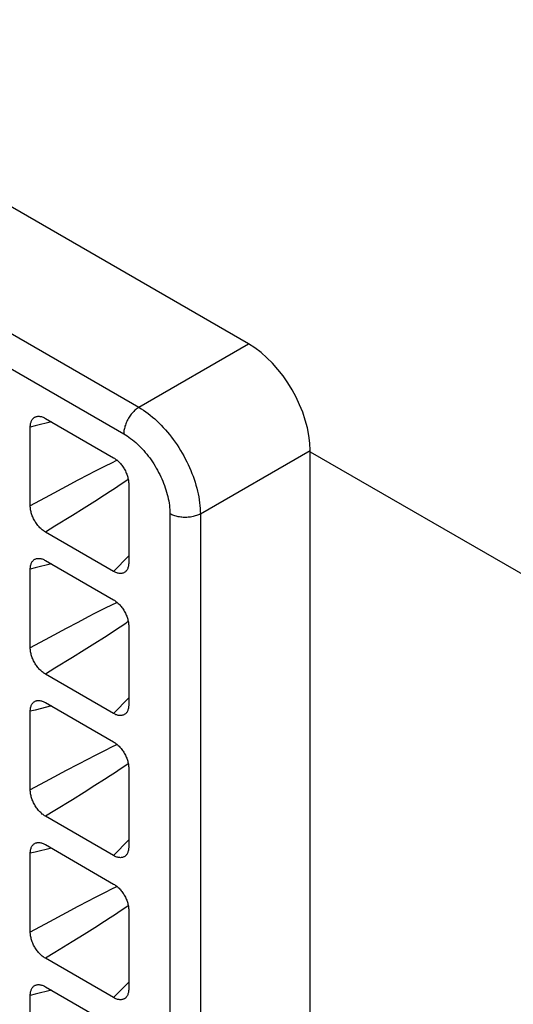
# Model space of a CAD drawing. Units: millimetres. Extents: x -233 to 235, y -238 to 246.
# Drawn here: x -14 to -2, y 106 to 129 of the extents above; entities that cross this region are included whole.
import ezdxf

# ---------------------------------------------------------------- set-up
doc = ezdxf.new("R2010")
doc.units = ezdxf.units.MM
doc.header["$LTSCALE"] = 30.734
doc.layers.add('DRAFT', color=7, linetype='CONTINUOUS')
doc.layers.add('RACCORDO', color=7, linetype='CONTINUOUS')

msp = doc.modelspace()

# ---------------------------------------------------------------- linework, layer by layer
at = {"layer": 'DRAFT', "color": 7, "linetype": 'CONTINUOUS'}
msp.add_line((-7.046, 118.972), (111.527, 50.51), dxfattribs=at)
at = {"layer": 'RACCORDO', "color": 7, "linetype": 'CONTINUOUS'}
for p, q in [((-8.46, 121.449), (-36.037, 137.372)), ((-13.133, 119.738), (-11.565, 118.833)), ((-13.48, 117.727), (-13.48, 119.537)), ((-7.046, 103.894), (-7.046, 119)), ((-11.218, 118.231), (-11.218, 116.421)), ((-11.565, 116.22), (-13.133, 117.125)), ((-13.133, 116.472), (-11.565, 115.567)), ((-13.48, 114.462), (-13.48, 116.271)), ((-11.218, 114.965), (-11.218, 113.155)), ((-11.565, 112.954), (-13.133, 113.859)), ((-13.133, 113.206), (-11.565, 112.301)), ((-13.48, 111.196), (-13.48, 113.006)), ((-11.218, 111.699), (-11.218, 109.889)), ((-11.565, 109.688), (-13.133, 110.593)), ((-13.133, 109.94), (-11.565, 109.035)), ((-13.48, 107.93), (-13.48, 109.74)), ((-11.218, 108.433), (-11.218, 106.623)), ((-11.565, 106.423), (-13.133, 107.328)), ((-13.133, 106.674), (-11.565, 105.769)), ((-13.48, 104.664), (-13.48, 106.474))]:
    msp.add_line(p, q, dxfattribs=at)
at = {"layer": 'RACCORDO', "color": 253, "linetype": 'CONTINUOUS'}
for p, q in [((-38.475, 135.864), (-10.984, 119.992)), ((-38.822, 135.256), (-11.331, 119.383)), ((-10.984, 119.992), (-8.46, 121.449)), ((-9.57, 117.542), (-7.046, 119)), ((-11.743, 118.646), (-11.867, 118.584)), ((-11.626, 118.704), (-11.743, 118.646)), ((-11.483, 118.774), (-11.626, 118.704)), ((-12.147, 118.44), (-12.388, 118.314)), ((-12.001, 118.515), (-12.147, 118.44)), ((-11.867, 118.584), (-12.001, 118.515)), ((-12.653, 118.174), (-13.042, 117.965)), ((-12.388, 118.314), (-12.653, 118.174)), ((-11.413, 118.207), (-11.525, 118.133)), ((-11.308, 118.277), (-11.413, 118.207)), ((-11.227, 118.331), (-11.308, 118.277)), ((-13.042, 117.965), (-13.48, 117.727)), ((-11.778, 117.969), (-11.999, 117.828)), ((-11.646, 118.054), (-11.778, 117.969)), ((-11.525, 118.133), (-11.646, 118.054)), ((-11.999, 117.828), (-12.245, 117.673)), ((-12.514, 117.505), (-12.914, 117.259)), ((-12.245, 117.673), (-12.514, 117.505)), ((-10.271, 117.546), (-10.271, 102.415)), ((-9.57, 117.542), (-9.57, 102.412)), ((-12.914, 117.259), (-13.133, 117.125)), ((-11.218, 116.579), (-11.565, 116.22)), ((-11.626, 115.438), (-11.743, 115.38)), ((-11.483, 115.509), (-11.626, 115.438)), ((-12.001, 115.249), (-12.147, 115.174)), ((-11.867, 115.318), (-12.001, 115.249)), ((-11.743, 115.38), (-11.867, 115.318)), ((-12.388, 115.048), (-12.653, 114.908)), ((-12.147, 115.174), (-12.388, 115.048)), ((-11.308, 115.011), (-11.413, 114.941)), ((-11.227, 115.066), (-11.308, 115.011)), ((-12.653, 114.908), (-13.042, 114.699)), ((-11.646, 114.788), (-11.778, 114.703)), ((-11.525, 114.867), (-11.646, 114.788)), ((-11.413, 114.941), (-11.525, 114.867)), ((-13.042, 114.699), (-13.48, 114.462)), ((-11.999, 114.562), (-12.245, 114.407)), ((-11.778, 114.703), (-11.999, 114.562)), ((-12.245, 114.407), (-12.514, 114.239)), ((-12.514, 114.239), (-12.914, 113.993)), ((-12.914, 113.993), (-13.133, 113.859)), ((-11.218, 113.314), (-11.565, 112.954)), ((-11.867, 112.052), (-12.001, 111.984)), ((-11.743, 112.115), (-11.867, 112.052)), ((-11.626, 112.173), (-11.743, 112.115)), ((-11.483, 112.243), (-11.626, 112.173)), ((-12.147, 111.908), (-12.388, 111.782)), ((-12.001, 111.984), (-12.147, 111.908)), ((-12.653, 111.642), (-13.042, 111.434)), ((-12.388, 111.782), (-12.653, 111.642)), ((-11.525, 111.601), (-11.646, 111.522)), ((-11.413, 111.675), (-11.525, 111.601)), ((-11.308, 111.745), (-11.413, 111.675)), ((-11.227, 111.8), (-11.308, 111.745)), ((-13.042, 111.434), (-13.48, 111.196)), ((-11.778, 111.437), (-11.999, 111.296)), ((-11.646, 111.522), (-11.778, 111.437)), ((-12.245, 111.141), (-12.514, 110.973)), ((-11.999, 111.296), (-12.245, 111.141)), ((-12.514, 110.973), (-12.913, 110.727)), ((-12.913, 110.727), (-13.133, 110.593)), ((-11.218, 110.048), (-11.565, 109.688)), ((-11.626, 108.907), (-11.743, 108.849)), ((-11.483, 108.977), (-11.626, 108.907)), ((-12.147, 108.642), (-12.388, 108.517)), ((-12.002, 108.717), (-12.147, 108.642)), ((-11.867, 108.786), (-12.002, 108.717)), ((-11.743, 108.849), (-11.867, 108.786)), ((-12.388, 108.517), (-12.653, 108.376)), ((-11.413, 108.409), (-11.525, 108.335)), ((-11.308, 108.479), (-11.413, 108.409)), ((-11.227, 108.534), (-11.308, 108.479)), ((-12.653, 108.376), (-13.043, 108.167)), ((-11.647, 108.256), (-11.778, 108.171)), ((-11.525, 108.335), (-11.647, 108.256)), ((-13.043, 108.167), (-13.48, 107.93)), ((-11.999, 108.03), (-12.245, 107.875)), ((-11.778, 108.171), (-11.999, 108.03)), ((-12.245, 107.875), (-12.515, 107.707)), ((-12.515, 107.707), (-12.914, 107.461)), ((-12.914, 107.461), (-13.133, 107.328)), ((-11.218, 106.782), (-11.565, 106.423))]:
    msp.add_line(p, q, dxfattribs=at)
for points in [[(-10.984, 119.992), (-11.004, 119.979), (-11.025, 119.965), (-11.045, 119.949), (-11.064, 119.933), (-11.084, 119.915), (-11.103, 119.896), (-11.122, 119.876), (-11.14, 119.856), (-11.158, 119.834), (-11.175, 119.811), (-11.192, 119.788), (-11.208, 119.764), (-11.223, 119.74), (-11.237, 119.715), (-11.25, 119.69), (-11.263, 119.664), (-11.274, 119.638), (-11.285, 119.612), (-11.295, 119.585), (-11.303, 119.559), (-11.31, 119.533), (-11.317, 119.507), (-11.322, 119.481), (-11.326, 119.456), (-11.329, 119.431), (-11.331, 119.407), (-11.331, 119.383)], [(-10.984, 119.992), (-10.931, 119.959), (-10.878, 119.925), (-10.826, 119.889), (-10.774, 119.851), (-10.722, 119.811), (-10.671, 119.768), (-10.62, 119.724), (-10.569, 119.678), (-10.519, 119.63), (-10.47, 119.58), (-10.422, 119.529), (-10.374, 119.476), (-10.327, 119.421), (-10.281, 119.365), (-10.236, 119.308), (-10.192, 119.249), (-10.149, 119.189), (-10.107, 119.128), (-10.066, 119.066), (-10.027, 119.003), (-9.989, 118.939), (-9.953, 118.874), (-9.917, 118.809), (-9.884, 118.742), (-9.851, 118.676), (-9.821, 118.609), (-9.792, 118.541), (-9.764, 118.473), (-9.739, 118.406), (-9.715, 118.338), (-9.692, 118.27), (-9.672, 118.202), (-9.653, 118.135), (-9.636, 118.067), (-9.621, 118), (-9.608, 117.933), (-9.597, 117.866), (-9.587, 117.8), (-9.58, 117.734), (-9.575, 117.669), (-9.571, 117.605), (-9.57, 117.542)], [(-12.995, 119.659), (-13.366, 119.566), (-13.48, 119.537)], [(-11.331, 119.383), (-11.291, 119.359), (-11.252, 119.333), (-11.212, 119.306), (-11.173, 119.278), (-11.134, 119.247), (-11.095, 119.216), (-11.057, 119.183), (-11.019, 119.148), (-10.982, 119.112), (-10.945, 119.075), (-10.908, 119.037), (-10.872, 118.997), (-10.837, 118.956), (-10.802, 118.914), (-10.768, 118.871), (-10.735, 118.827), (-10.703, 118.782), (-10.672, 118.736), (-10.641, 118.69), (-10.612, 118.642), (-10.583, 118.594), (-10.556, 118.546), (-10.529, 118.497), (-10.504, 118.447), (-10.48, 118.397), (-10.457, 118.347), (-10.435, 118.296), (-10.415, 118.245), (-10.396, 118.194), (-10.378, 118.143), (-10.361, 118.092), (-10.346, 118.042), (-10.332, 117.991), (-10.319, 117.94), (-10.308, 117.89), (-10.298, 117.839), (-10.29, 117.789), (-10.283, 117.739), (-10.278, 117.69), (-10.274, 117.641), (-10.272, 117.593), (-10.271, 117.546)], [(-9.57, 117.542), (-9.591, 117.531), (-9.614, 117.521), (-9.637, 117.511), (-9.661, 117.502), (-9.686, 117.494), (-9.712, 117.487), (-9.739, 117.48), (-9.766, 117.475), (-9.794, 117.47), (-9.822, 117.467), (-9.85, 117.464), (-9.879, 117.462), (-9.907, 117.461), (-9.936, 117.462), (-9.965, 117.463), (-9.993, 117.465), (-10.022, 117.468), (-10.05, 117.472), (-10.077, 117.477), (-10.104, 117.482), (-10.13, 117.489), (-10.156, 117.496), (-10.181, 117.505), (-10.205, 117.514), (-10.228, 117.524), (-10.25, 117.535), (-10.271, 117.546)], [(-12.995, 116.393), (-13.366, 116.3), (-13.48, 116.271)], [(-12.995, 113.127), (-13.366, 113.034), (-13.48, 113.006)], [(-12.995, 109.861), (-13.366, 109.768), (-13.48, 109.74)], [(-12.995, 106.595), (-13.366, 106.502), (-13.48, 106.474)]]:
    msp.add_lwpolyline(points, dxfattribs=at)
at = {"layer": 'RACCORDO', "color": 7, "linetype": 'CONTINUOUS'}
for points in [[(-13.48, 119.537), (-13.48, 119.558), (-13.478, 119.579), (-13.476, 119.598), (-13.473, 119.617), (-13.468, 119.636), (-13.463, 119.653), (-13.457, 119.669), (-13.45, 119.684), (-13.443, 119.699), (-13.434, 119.712), (-13.425, 119.725), (-13.415, 119.736), (-13.404, 119.746), (-13.392, 119.755), (-13.379, 119.764), (-13.366, 119.77), (-13.352, 119.776), (-13.338, 119.78), (-13.331, 119.782)], [(-13.331, 119.782), (-13.323, 119.784), (-13.307, 119.785), (-13.291, 119.786), (-13.275, 119.786), (-13.258, 119.784), (-13.241, 119.781), (-13.224, 119.777), (-13.206, 119.771), (-13.188, 119.765), (-13.17, 119.757), (-13.151, 119.748), (-13.133, 119.738)], [(-11.565, 118.833), (-11.547, 118.822), (-11.528, 118.809), (-11.51, 118.796), (-11.492, 118.782), (-11.474, 118.767), (-11.457, 118.751), (-11.44, 118.734), (-11.423, 118.716), (-11.407, 118.698), (-11.391, 118.679), (-11.375, 118.659), (-11.36, 118.639), (-11.346, 118.618), (-11.332, 118.596), (-11.319, 118.574), (-11.306, 118.551), (-11.294, 118.528), (-11.283, 118.505), (-11.273, 118.482), (-11.264, 118.459), (-11.255, 118.436), (-11.247, 118.412), (-11.24, 118.389), (-11.234, 118.366), (-11.229, 118.343), (-11.225, 118.32), (-11.222, 118.297), (-11.219, 118.274), (-11.218, 118.252), (-11.218, 118.231)], [(-13.133, 117.125), (-13.151, 117.137), (-13.17, 117.149), (-13.188, 117.162), (-13.206, 117.176), (-13.224, 117.191), (-13.241, 117.208), (-13.258, 117.224), (-13.275, 117.242), (-13.291, 117.26), (-13.307, 117.279), (-13.323, 117.299), (-13.338, 117.319), (-13.352, 117.341), (-13.366, 117.362), (-13.379, 117.384), (-13.392, 117.407), (-13.404, 117.43), (-13.415, 117.453), (-13.425, 117.476), (-13.434, 117.499), (-13.443, 117.523), (-13.45, 117.546), (-13.457, 117.569), (-13.463, 117.592), (-13.468, 117.616), (-13.473, 117.639), (-13.476, 117.661), (-13.478, 117.684), (-13.48, 117.706), (-13.48, 117.727)], [(-13.48, 116.271), (-13.48, 116.292), (-13.478, 116.313), (-13.476, 116.332), (-13.473, 116.351), (-13.468, 116.37), (-13.463, 116.387), (-13.457, 116.403), (-13.45, 116.419), (-13.443, 116.433), (-13.434, 116.446), (-13.425, 116.459), (-13.415, 116.47), (-13.404, 116.48), (-13.392, 116.49), (-13.379, 116.498), (-13.366, 116.504), (-13.352, 116.51), (-13.338, 116.515), (-13.331, 116.516)], [(-13.331, 116.516), (-13.323, 116.518), (-13.307, 116.52), (-13.291, 116.52), (-13.275, 116.52), (-13.258, 116.518), (-13.241, 116.515), (-13.224, 116.511), (-13.206, 116.506), (-13.188, 116.499), (-13.17, 116.491), (-13.151, 116.482), (-13.133, 116.472)], [(-11.218, 116.421), (-11.218, 116.4), (-11.219, 116.379), (-11.222, 116.36), (-11.225, 116.341), (-11.229, 116.323), (-11.235, 116.305), (-11.241, 116.289), (-11.247, 116.274), (-11.255, 116.259), (-11.264, 116.246), (-11.273, 116.234), (-11.279, 116.227)], [(-11.279, 116.227), (-11.283, 116.222), (-11.294, 116.212), (-11.306, 116.203), (-11.319, 116.195), (-11.332, 116.188), (-11.346, 116.182), (-11.36, 116.178), (-11.375, 116.175), (-11.391, 116.173), (-11.407, 116.172), (-11.423, 116.172), (-11.44, 116.174), (-11.457, 116.177), (-11.474, 116.181), (-11.492, 116.187), (-11.51, 116.193), (-11.528, 116.201), (-11.547, 116.21), (-11.565, 116.22)], [(-11.565, 115.567), (-11.547, 115.556), (-11.528, 115.544), (-11.51, 115.53), (-11.492, 115.516), (-11.474, 115.501), (-11.457, 115.485), (-11.44, 115.468), (-11.423, 115.45), (-11.407, 115.432), (-11.391, 115.413), (-11.375, 115.393), (-11.36, 115.373), (-11.346, 115.352), (-11.332, 115.33), (-11.319, 115.308), (-11.306, 115.285), (-11.294, 115.262), (-11.283, 115.239), (-11.273, 115.216), (-11.264, 115.193), (-11.255, 115.17), (-11.247, 115.146), (-11.24, 115.123), (-11.234, 115.1), (-11.229, 115.077), (-11.225, 115.054), (-11.222, 115.031), (-11.219, 115.009), (-11.218, 114.987), (-11.218, 114.965)], [(-13.133, 113.859), (-13.151, 113.871), (-13.17, 113.883), (-13.188, 113.896), (-13.206, 113.91), (-13.224, 113.926), (-13.241, 113.942), (-13.258, 113.958), (-13.275, 113.976), (-13.291, 113.994), (-13.307, 114.013), (-13.323, 114.033), (-13.338, 114.054), (-13.352, 114.075), (-13.366, 114.096), (-13.379, 114.118), (-13.392, 114.141), (-13.404, 114.164), (-13.415, 114.187), (-13.425, 114.21), (-13.434, 114.233), (-13.443, 114.257), (-13.45, 114.28), (-13.457, 114.303), (-13.463, 114.326), (-13.468, 114.35), (-13.473, 114.373), (-13.476, 114.396), (-13.478, 114.418), (-13.48, 114.44), (-13.48, 114.462)], [(-13.48, 113.006), (-13.48, 113.027), (-13.478, 113.047), (-13.476, 113.067), (-13.473, 113.086), (-13.468, 113.104), (-13.463, 113.121), (-13.457, 113.137), (-13.45, 113.153), (-13.443, 113.167), (-13.434, 113.18), (-13.425, 113.193), (-13.415, 113.204), (-13.404, 113.214), (-13.392, 113.224), (-13.379, 113.232), (-13.366, 113.239), (-13.352, 113.244), (-13.338, 113.249), (-13.331, 113.25)], [(-13.331, 113.25), (-13.323, 113.252), (-13.307, 113.254), (-13.291, 113.254), (-13.275, 113.254), (-13.258, 113.252), (-13.241, 113.249), (-13.224, 113.245), (-13.206, 113.24), (-13.188, 113.233), (-13.17, 113.225), (-13.151, 113.216), (-13.133, 113.206)], [(-11.279, 112.961), (-11.283, 112.956), (-11.294, 112.946), (-11.306, 112.937), (-11.319, 112.929), (-11.332, 112.922), (-11.346, 112.916), (-11.36, 112.912), (-11.375, 112.909), (-11.391, 112.907), (-11.407, 112.906), (-11.423, 112.907), (-11.44, 112.908), (-11.457, 112.911), (-11.474, 112.915), (-11.492, 112.921), (-11.51, 112.927), (-11.528, 112.935), (-11.547, 112.944), (-11.565, 112.954)], [(-11.218, 113.155), (-11.218, 113.134), (-11.219, 113.114), (-11.222, 113.094), (-11.225, 113.075), (-11.229, 113.057), (-11.235, 113.039), (-11.241, 113.023), (-11.247, 113.008), (-11.255, 112.994), (-11.264, 112.98), (-11.273, 112.968), (-11.279, 112.961)], [(-11.565, 112.301), (-11.547, 112.29), (-11.528, 112.278), (-11.51, 112.264), (-11.492, 112.25), (-11.474, 112.235), (-11.457, 112.219), (-11.44, 112.202), (-11.423, 112.184), (-11.407, 112.166), (-11.391, 112.147), (-11.375, 112.127), (-11.36, 112.107), (-11.346, 112.086), (-11.332, 112.064), (-11.319, 112.042), (-11.306, 112.02), (-11.294, 111.997), (-11.283, 111.974), (-11.273, 111.95), (-11.264, 111.927), (-11.255, 111.904), (-11.247, 111.88), (-11.24, 111.857), (-11.234, 111.834), (-11.229, 111.811), (-11.225, 111.788), (-11.222, 111.765), (-11.219, 111.743), (-11.218, 111.721), (-11.218, 111.699)], [(-13.133, 110.593), (-13.151, 110.605), (-13.17, 110.617), (-13.188, 110.63), (-13.206, 110.644), (-13.224, 110.66), (-13.241, 110.676), (-13.258, 110.693), (-13.275, 110.71), (-13.291, 110.728), (-13.307, 110.748), (-13.323, 110.767), (-13.338, 110.788), (-13.352, 110.809), (-13.366, 110.83), (-13.379, 110.853), (-13.392, 110.875), (-13.404, 110.898), (-13.415, 110.921), (-13.425, 110.944), (-13.434, 110.968), (-13.443, 110.991), (-13.45, 111.014), (-13.457, 111.037), (-13.463, 111.061), (-13.468, 111.084), (-13.473, 111.107), (-13.476, 111.13), (-13.478, 111.152), (-13.48, 111.174), (-13.48, 111.196)], [(-13.48, 109.74), (-13.48, 109.761), (-13.478, 109.781), (-13.476, 109.801), (-13.473, 109.82), (-13.468, 109.838), (-13.463, 109.855), (-13.457, 109.871), (-13.45, 109.887), (-13.443, 109.901), (-13.434, 109.915), (-13.425, 109.927), (-13.415, 109.938), (-13.404, 109.949), (-13.392, 109.958), (-13.379, 109.966), (-13.366, 109.973), (-13.352, 109.978), (-13.338, 109.983), (-13.331, 109.984)], [(-13.331, 109.984), (-13.323, 109.986), (-13.307, 109.988), (-13.291, 109.989), (-13.275, 109.988), (-13.258, 109.986), (-13.241, 109.983), (-13.224, 109.979), (-13.206, 109.974), (-13.188, 109.967), (-13.17, 109.959), (-13.151, 109.95), (-13.133, 109.94)], [(-11.218, 109.889), (-11.218, 109.868), (-11.219, 109.848), (-11.222, 109.828), (-11.225, 109.809), (-11.229, 109.791), (-11.235, 109.774), (-11.241, 109.757), (-11.247, 109.742), (-11.255, 109.728), (-11.264, 109.714), (-11.273, 109.702), (-11.279, 109.695)], [(-11.279, 109.695), (-11.283, 109.69), (-11.294, 109.68), (-11.306, 109.671), (-11.319, 109.663), (-11.332, 109.656), (-11.346, 109.65), (-11.36, 109.646), (-11.375, 109.643), (-11.391, 109.641), (-11.407, 109.64), (-11.423, 109.641), (-11.44, 109.642), (-11.457, 109.645), (-11.474, 109.65), (-11.492, 109.655), (-11.51, 109.662), (-11.528, 109.669), (-11.547, 109.678), (-11.565, 109.688)], [(-11.565, 109.035), (-11.547, 109.024), (-11.528, 109.012), (-11.51, 108.999), (-11.492, 108.984), (-11.474, 108.969), (-11.457, 108.953), (-11.44, 108.936), (-11.423, 108.919), (-11.407, 108.9), (-11.391, 108.881), (-11.375, 108.861), (-11.36, 108.841), (-11.346, 108.82), (-11.332, 108.798), (-11.319, 108.776), (-11.306, 108.754), (-11.294, 108.731), (-11.283, 108.708), (-11.273, 108.684), (-11.264, 108.661), (-11.255, 108.638), (-11.247, 108.615), (-11.24, 108.591), (-11.234, 108.568), (-11.229, 108.545), (-11.225, 108.522), (-11.222, 108.499), (-11.219, 108.477), (-11.218, 108.455), (-11.218, 108.433)], [(-13.133, 107.328), (-13.151, 107.339), (-13.17, 107.351), (-13.188, 107.364), (-13.206, 107.379), (-13.224, 107.394), (-13.241, 107.41), (-13.258, 107.427), (-13.275, 107.444), (-13.291, 107.463), (-13.307, 107.482), (-13.323, 107.501), (-13.338, 107.522), (-13.352, 107.543), (-13.366, 107.565), (-13.379, 107.587), (-13.392, 107.609), (-13.404, 107.632), (-13.415, 107.655), (-13.425, 107.678), (-13.434, 107.702), (-13.443, 107.725), (-13.45, 107.748), (-13.457, 107.772), (-13.463, 107.795), (-13.468, 107.818), (-13.473, 107.841), (-13.476, 107.864), (-13.478, 107.886), (-13.48, 107.908), (-13.48, 107.93)], [(-13.48, 106.474), (-13.48, 106.495), (-13.478, 106.515), (-13.476, 106.535), (-13.473, 106.554), (-13.468, 106.572), (-13.463, 106.589), (-13.457, 106.606), (-13.45, 106.621), (-13.443, 106.635), (-13.434, 106.649), (-13.425, 106.661), (-13.415, 106.672), (-13.404, 106.683), (-13.392, 106.692), (-13.379, 106.7), (-13.366, 106.707), (-13.352, 106.712), (-13.338, 106.717), (-13.331, 106.718)], [(-13.331, 106.718), (-13.323, 106.72), (-13.307, 106.722), (-13.291, 106.723), (-13.275, 106.722), (-13.258, 106.72), (-13.241, 106.717), (-13.224, 106.713), (-13.206, 106.708), (-13.188, 106.701), (-13.17, 106.694), (-13.151, 106.685), (-13.133, 106.674)], [(-11.218, 106.623), (-11.218, 106.602), (-11.219, 106.582), (-11.222, 106.562), (-11.225, 106.543), (-11.229, 106.525), (-11.235, 106.508), (-11.241, 106.491), (-11.247, 106.476), (-11.255, 106.462), (-11.264, 106.448), (-11.273, 106.436), (-11.279, 106.429)], [(-11.279, 106.429), (-11.283, 106.425), (-11.294, 106.414), (-11.306, 106.405), (-11.319, 106.397), (-11.332, 106.39), (-11.346, 106.385), (-11.36, 106.38), (-11.375, 106.377), (-11.391, 106.375), (-11.407, 106.374), (-11.423, 106.375), (-11.44, 106.377), (-11.457, 106.38), (-11.474, 106.384), (-11.492, 106.389), (-11.51, 106.396), (-11.528, 106.403), (-11.547, 106.412), (-11.565, 106.423)]]:
    msp.add_lwpolyline(points, dxfattribs=at)
msp.add_ellipse((-8.46, 119.816), major_axis=(-1, 1.732), ratio=0.577508, start_param=-2.356091, end_param=-0.785599, dxfattribs=at)

doc.saveas('drawing.dxf')
